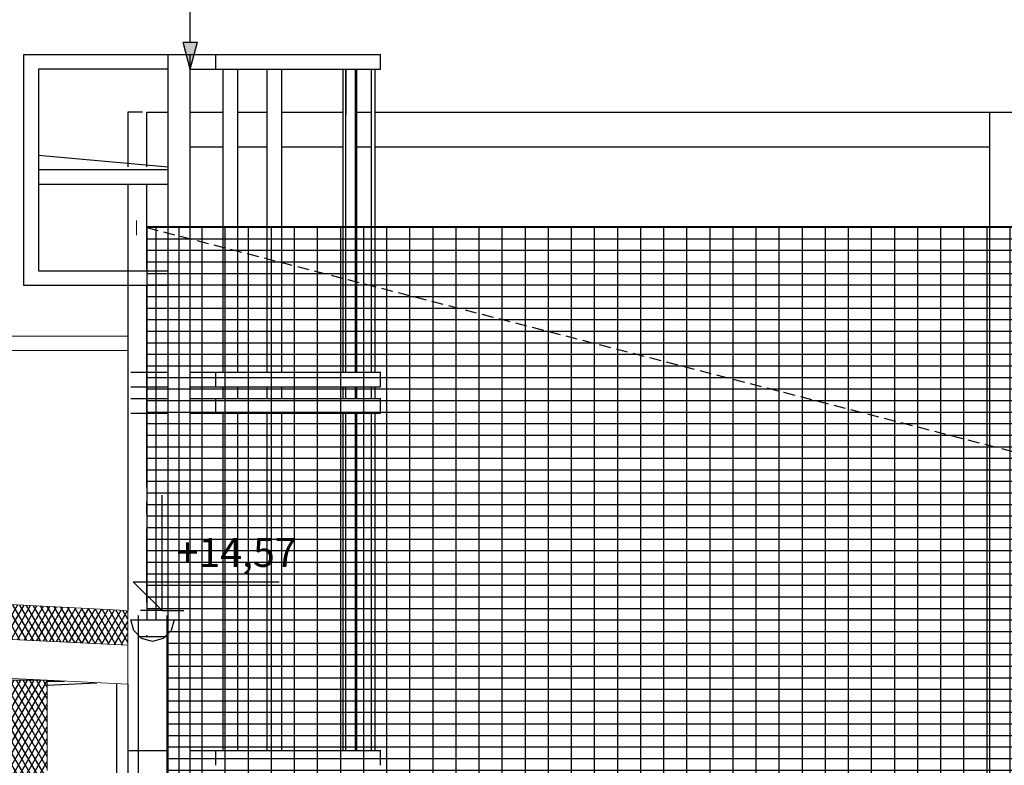
# Model space of a CAD drawing. Extents: x 39 to 4544, y 100 to 2302.
# Drawn here: x 1723 to 2064, y 1767 to 2025 of the extents above; entities that cross this region are included whole.
import ezdxf
from ezdxf.xclip import XClip

# ---------------------------------------------------------------- set-up
doc = ezdxf.new("R2010")
doc.units = 0
doc.header["$MEASUREMENT"] = 0
doc.header["$XCLIPFRAME"] = 0
doc.linetypes.add('Przer. długie kreski', pattern=[30, 20, -10])
doc.linetypes.add('Wipeout_Contour', pattern=[5000, 0, -5000])
for name, color, linetype in [('0-IST_sciany istniejace wew', 7, 'Continuous'), ('0-IST_sciany istniejace zew', 7, 'Continuous'), ('1-SAR_A-Dach', 7, 'Continuous'), ('1-SAR_A-Elementy stalowe', 7, 'Continuous'), ('1-SAR_A-Opis', 7, 'Continuous'), ('1-SAR_A-Sciany_MUR', 7, 'Continuous'), ('1-SAR_A-Technologia FC', 7, 'Continuous'), ('1-SAR_A-Wymiar koty wys', 7, 'Continuous'), ('_3D_gzyms', 7, 'Continuous'), ('Szrafy', 7, 'Continuous')]:
    doc.layers.add(name, color=color, linetype=linetype)
doc.styles.add('GENERATED_STYLE_1', font='txt')
pattern_1 = [(60, (-6339.6263, 2863.3083), (-1.7320508, 1), []), (120, (-6339.6263, 2863.3083), (1.7320508, 1), [])]

# ---------------------------------------------------------------- blocks, each defined once
blk = doc.blocks.new('Rysunek_1_1', base_point=(-6339.63, 2863.31))
at = {"layer": 'Szrafy', "linetype": 'Continuous', "ltscale": 0.2}
h = blk.add_hatch(dxfattribs=at)
h.set_pattern_fill('izolacja_miękka_PUR_0001', color=256, style=0, pattern_type=2)
h.set_pattern_definition(pattern_1)
h.paths.add_polyline_path([(1760.37, 1808.71), (1760.37, 1820.72), (1382.42, 1839.87), (1381.81, 1827.89)], flags=0)
h = blk.add_hatch(dxfattribs=at)
h.set_pattern_fill('izolacja_miękka_PUR_0001', color=256, style=0, pattern_type=2)
h.set_pattern_definition(pattern_1)
h.paths.add_polyline_path([(1716.37, 1796.61), (1716.37, 1765.31), (1718.37, 1763.31), (1716.37, 1761.31), (1716.37, 1665.31), (1718.37, 1663.31), (1716.37, 1661.31), (1716.37, 1565.31), (1718.37, 1563.31), (1730.37, 1563.31), (1732.37, 1565.31), (1732.37, 1661.31), (1730.37, 1663.31), (1732.37, 1665.31), (1732.37, 1761.31), (1730.37, 1763.31), (1732.37, 1765.31), (1732.37, 1796.61)], flags=0)
at = {"linetype": 'Continuous', "ltscale": 0.2}
for p, q in [((2059.11, 1993.31), (2069.11, 1993.31)), ((2059.11, 1753.31), (2059.11, 1993.31)), ((1766.87, 1854.15), (1766.87, 1858.23)), ((1766.87, 1823.47), (1766.87, 1849.07)), ((1762.38, 1813.79), (1761.37, 1817.54)), ((1761.37, 1817.54), (1768.87, 1817.54)), ((1766.87, 1817.54), (1773.87, 1817.54)), ((1768.87, 1817.54), (1776.37, 1817.54)), ((1776.37, 1817.54), (1775.37, 1813.79)), ((1765.12, 1811.04), (1762.38, 1813.79)), ((1766.87, 1811.66), (1766.87, 1812.19)), ((1775.37, 1813.79), (1772.62, 1811.04)), ((1764.54, 1811.66), (1763.87, 1811.66)), ((1766.37, 1811.66), (1764.54, 1811.66)), ((1768.87, 1810.04), (1765.12, 1811.04)), ((1768.87, 1811.66), (1766.37, 1811.66)), ((1771.37, 1811.66), (1768.87, 1811.66)), ((1772.62, 1811.04), (1768.87, 1810.04)), ((1773.2, 1811.66), (1771.37, 1811.66)), ((1773.87, 1811.66), (1773.2, 1811.66))]:
    blk.add_line(p, q, dxfattribs=at)
at = {"layer": '0-IST_sciany istniejace wew', "linetype": 'Continuous', "ltscale": 0.2}
blk.add_line((1732.37, 1794.87), (1749.54, 1795.74), dxfattribs=at)
at = {"layer": '0-IST_sciany istniejace zew', "linetype": 'Continuous', "ltscale": 0.2}
blk.add_line((1732.37, 1796.31), (1738.34, 1796.31), dxfattribs=at)
at = {"layer": '1-SAR_A-Dach', "color": 5, "linetype": 'Continuous', "lineweight": 0, "ltscale": 0.2}
for p, q in [((1759.69, 1820.76), (1385.17, 1839.73)), ((1760.37, 1808.71), (1384.56, 1827.75)), ((1760.37, 1808.71), (1384.56, 1827.75)), ((1760.37, 1808.71), (1760.37, 1820.72)), ((1732.37, 1796.61), (1376.55, 1814.64)), ((1760.37, 1795.19), (1760.37, 1808.71)), ((1716.37, 1796.61), (1732.37, 1796.61)), ((1760.37, 1795.19), (1732.37, 1796.61))]:
    blk.add_line(p, q, dxfattribs=at)
at = {"layer": '1-SAR_A-Elementy stalowe', "linetype": 'Continuous', "ltscale": 0.2}
blk.add_line((1760.37, 1853.09), (1760.37, 1820.72), dxfattribs=at)
at = {"layer": '1-SAR_A-Opis', "linetype": 'Continuous', "ltscale": 0.2}
for p, q in [((1781.96, 2017.56), (1781.96, 2130.84)), ((1779.46, 2017.56), (1784.46, 2017.56))]:
    blk.add_line(p, q, dxfattribs=at)
at = {"layer": '1-SAR_A-Sciany_MUR', "color": 5, "linetype": 'Continuous', "lineweight": 0, "ltscale": 0.2}
blk.add_line((1732.37, 1765.31), (1732.37, 1796.61), dxfattribs=at)
at = {"layer": '1-SAR_A-Sciany_MUR', "linetype": 'Continuous', "ltscale": 0.2}
blk.add_line((1756.37, 1795.39), (1756.37, 1568.31), dxfattribs=at)
at = {"layer": '1-SAR_A-Wymiar koty wys', "linetype": 'Continuous', "ltscale": 0.2}
for p, q in [((1772.23, 1820.72), (1772.23, 1860.72)), ((1772.23, 1820.72), (1762.23, 1830.72)), ((1762.23, 1830.72), (1772.23, 1830.72)), ((1772.23, 1820.72), (1764.73, 1820.72)), ((1772.23, 1820.72), (1779.73, 1820.72))]:
    blk.add_line(p, q, dxfattribs=at)
at = {"layer": '_3D_gzyms', "color": 5, "linetype": 'Continuous', "lineweight": 0, "ltscale": 0.2}
for p, q in [((1391.35, 1915.78), (1760.37, 1915.78)), ((1391.09, 1910.78), (1760.37, 1910.78))]:
    blk.add_line(p, q, dxfattribs=at)
at = {"color": 254, "linetype": 'Wipeout_Contour', "lineweight": 0, "ltscale": 10758.777568}
blk.add_wipeout([(1781.96, 2008.23), (1790.85, 2008.23), (1790.85, 2013.31), (1781.96, 2013.31)], dxfattribs=at).dxf.layer = '1-SAR_A-Technologia FC'
at = {"color": 254, "linetype": 'Wipeout_Contour', "lineweight": 0, "ltscale": 10621.972061}
blk.add_wipeout([(1793.39, 2008.23), (1793.39, 1903.31), (1798.47, 1903.31), (1798.47, 2008.23)], dxfattribs=at).dxf.layer = '1-SAR_A-Technologia FC'
at = {"color": 254, "linetype": 'Wipeout_Contour', "lineweight": 0, "ltscale": 10663.303031}
blk.add_wipeout([(1808.63, 1903.31), (1813.71, 1903.31), (1813.71, 2008.23), (1808.63, 2008.23)], dxfattribs=at).dxf.layer = '1-SAR_A-Technologia FC'
at = {"color": 254, "linetype": 'Wipeout_Contour', "lineweight": 0, "ltscale": 8010.58443}
blk.add_wipeout([(1835.94, 1903.31), (1836.95, 1903.31), (1835.98, 2008.23)], dxfattribs=at).dxf.layer = '1-SAR_A-Technologia FC'
at = {"color": 254, "linetype": 'Wipeout_Contour', "lineweight": 0, "ltscale": 8016.837164}
blk.add_wipeout([(1839.44, 1903.31), (1839.74, 1903.31), (1839.74, 2008.23)], dxfattribs=at).dxf.layer = '1-SAR_A-Technologia FC'
at = {"color": 254, "linetype": 'Wipeout_Contour', "lineweight": 0, "ltscale": 10756.813597}
blk.add_wipeout([(1844.77, 1903.31), (1846.04, 1903.31), (1846.04, 2008.23), (1844.77, 2008.23)], dxfattribs=at).dxf.layer = '1-SAR_A-Technologia FC'
at = {"color": 254, "linetype": 'Wipeout_Contour', "lineweight": 0, "ltscale": 10547.761332}
blk.add_wipeout([(1729.42, 1973.31), (1729.42, 1968.31), (1774.34, 1968.31), (1774.34, 1973.31)], dxfattribs=at).dxf.layer = '1-SAR_A-Technologia FC'
at = {"color": 254, "linetype": 'Wipeout_Contour', "lineweight": 0, "ltscale": 10383.267983}
blk.add_wipeout([(1761.37, 1903.31), (1761.37, 1898.23), (1774.34, 1898.23), (1774.34, 1903.31)], dxfattribs=at).dxf.layer = '1-SAR_A-Technologia FC'
at = {"color": 254, "linetype": 'Wipeout_Contour', "lineweight": 0, "ltscale": 10433.934257}
blk.add_wipeout([(1781.96, 1898.23), (1790.85, 1898.23), (1790.85, 1903.31), (1781.96, 1903.31)], dxfattribs=at).dxf.layer = '1-SAR_A-Technologia FC'
at = {"color": 254, "linetype": 'Wipeout_Contour', "lineweight": 0, "ltscale": 10446.749772}
blk.add_wipeout([(1793.39, 1894.15), (1798.47, 1894.15), (1798.47, 1898.23), (1793.39, 1898.23)], dxfattribs=at).dxf.layer = '1-SAR_A-Technologia FC'
at = {"color": 254, "linetype": 'Wipeout_Contour', "lineweight": 0, "ltscale": 10488.762446}
blk.add_wipeout([(1813.71, 1898.23), (1808.63, 1898.23), (1808.63, 1894.15), (1813.71, 1894.15)], dxfattribs=at).dxf.layer = '1-SAR_A-Technologia FC'
at = {"color": 254, "linetype": 'Wipeout_Contour', "lineweight": 0, "ltscale": 10558.944261}
blk.add_wipeout([(1835.94, 1894.15), (1837.03, 1894.15), (1837, 1898.23), (1835.94, 1898.23)], dxfattribs=at).dxf.layer = '1-SAR_A-Technologia FC'
at = {"color": 254, "linetype": 'Wipeout_Contour', "lineweight": 0, "ltscale": 10567.547386}
blk.add_wipeout([(1839.43, 1898.23), (1839.42, 1894.15), (1839.74, 1894.15), (1839.74, 1898.23)], dxfattribs=at).dxf.layer = '1-SAR_A-Technologia FC'
at = {"color": 254, "linetype": 'Wipeout_Contour', "lineweight": 0, "ltscale": 10583.795976}
blk.add_wipeout([(1844.77, 1898.23), (1844.77, 1894.15), (1846.04, 1894.15), (1846.04, 1898.23)], dxfattribs=at).dxf.layer = '1-SAR_A-Technologia FC'
at = {"color": 254, "linetype": 'Wipeout_Contour', "lineweight": 0, "ltscale": 10356.468598}
blk.add_wipeout([(1761.37, 1894.15), (1761.37, 1889.07), (1774.34, 1889.07), (1774.34, 1894.15)], dxfattribs=at).dxf.layer = '1-SAR_A-Technologia FC'
at = {"color": 254, "linetype": 'Wipeout_Contour', "lineweight": 0, "ltscale": 10407.265387}
blk.add_wipeout([(1781.96, 1889.07), (1790.85, 1889.07), (1790.85, 1894.15), (1781.96, 1894.15)], dxfattribs=at).dxf.layer = '1-SAR_A-Technologia FC'
at = {"color": 254, "linetype": 'Wipeout_Contour', "lineweight": 0, "ltscale": 10259.277459}
blk.add_wipeout([(1793.39, 1772.23), (1798.47, 1772.23), (1798.47, 1889.07), (1793.39, 1889.07)], dxfattribs=at).dxf.layer = '1-SAR_A-Technologia FC'
at = {"color": 254, "linetype": 'Wipeout_Contour', "lineweight": 0, "ltscale": 10302.065887}
blk.add_wipeout([(1808.63, 1889.07), (1808.63, 1772.23), (1813.71, 1772.23), (1813.71, 1889.07)], dxfattribs=at).dxf.layer = '1-SAR_A-Technologia FC'
at = {"color": 254, "linetype": 'Wipeout_Contour', "lineweight": 0, "ltscale": 12966.731786}
blk.add_wipeout([(1839.2, 1815.87), (1839.2, 1772.23), (1839.74, 1772.23), (1839.74, 1889.07), (1839.4, 1889.07)], dxfattribs=at).dxf.layer = '1-SAR_A-Technologia FC'
at = {"color": 254, "linetype": 'Wipeout_Contour', "lineweight": 0, "ltscale": 10398.830372}
blk.add_wipeout([(1844.77, 1889.07), (1844.77, 1772.23), (1846.04, 1772.23), (1846.04, 1889.07)], dxfattribs=at).dxf.layer = '1-SAR_A-Technologia FC'
at = {"color": 254, "linetype": 'Wipeout_Contour', "lineweight": 0, "ltscale": 10004.300388}
blk.add_wipeout([(1760.37, 1772.23), (1760.37, 1767.15), (1774.34, 1767.15), (1774.34, 1772.23)], dxfattribs=at).dxf.layer = '1-SAR_A-Technologia FC'
at = {"color": 254, "linetype": 'Wipeout_Contour', "lineweight": 0, "ltscale": 10058.280227}
blk.add_wipeout([(1781.96, 1767.15), (1790.85, 1767.15), (1790.85, 1772.23), (1781.96, 1772.23)], dxfattribs=at).dxf.layer = '1-SAR_A-Technologia FC'
at = {"color": 254, "linetype": 'Wipeout_Contour', "lineweight": 0, "ltscale": 9917.172955}
blk.add_wipeout([(1793.39, 1650.31), (1798.47, 1650.31), (1798.47, 1767.15), (1793.39, 1767.15)], dxfattribs=at).dxf.layer = '1-SAR_A-Technologia FC'
at = {"color": 254, "linetype": 'Wipeout_Contour', "lineweight": 0, "ltscale": 9961.430937}
blk.add_wipeout([(1808.63, 1767.15), (1808.63, 1650.31), (1813.71, 1650.31), (1813.71, 1767.15)], dxfattribs=at).dxf.layer = '1-SAR_A-Technologia FC'
at = {"color": 254, "linetype": 'Wipeout_Contour', "lineweight": 0, "ltscale": 10055.177738}
blk.add_wipeout([(1839.74, 1767.15), (1839.2, 1767.15), (1839.2, 1658.61), (1839.74, 1658.61)], dxfattribs=at).dxf.layer = '1-SAR_A-Technologia FC'
at = {"layer": '1-SAR_A-Opis', "linetype": 'Continuous'}
blk.add_hatch(color=256, dxfattribs=at).paths.add_polyline_path([(1781.96, 2008.23), (1784.46, 2017.56), (1779.46, 2017.56)], flags=0)
at = {"linetype": 'Continuous', "ltscale": 0.2}
for p, q in [((1781.96, 1993.31), (1793.39, 1993.31)), ((1798.47, 1993.31), (1808.63, 1993.31)), ((1846.04, 1993.31), (2059.11, 1993.31)), ((1781.96, 1981.31), (1793.39, 1981.31)), ((1798.47, 1981.31), (1808.63, 1981.31)), ((1846.04, 1981.31), (2059.11, 1981.31)), ((1763.87, 1819.06), (1763.87, 1259.63)), ((1773.87, 1819.06), (1773.87, 1259.63)), ((1773.87, 1817.54), (1773.87, 1753.31))]:
    blk.add_line(p, q, dxfattribs=at)
at = {"layer": '0-IST_sciany istniejace wew', "linetype": 'Continuous', "ltscale": 0.2}
blk.add_line((1760.37, 1795.19), (1760.37, 1568.31), dxfattribs=at)
at = {"layer": '1-SAR_A-Opis', "linetype": 'Continuous', "ltscale": 0.2}
for q in [(1779.46, 2017.56), (1784.46, 2017.56)]:
    blk.add_line((1781.96, 2008.23), q, dxfattribs=at)
at = {"layer": '1-SAR_A-Technologia FC', "linetype": 'Continuous', "ltscale": 0.2}
for p, q in [((1781.96, 1333.47), (1781.96, 2013.31)), ((1761.37, 1903.31), (1774.34, 1903.31)), ((1761.37, 1898.23), (1774.34, 1898.23)), ((1761.37, 1894.15), (1774.34, 1894.15)), ((1774.34, 1334.87), (1774.34, 1823.12)), ((1760.37, 1772.23), (1774.34, 1772.23))]:
    blk.add_line(p, q, dxfattribs=at)
at = {"layer": '1-SAR_A-Wymiar koty wys', "linetype": 'Continuous', "ltscale": 0.2}
blk.add_line((1772.23, 1830.72), (1812.81, 1830.72), dxfattribs=at)
at = {"layer": '1-SAR_A-Wymiar koty wys', "linetype": 'Continuous', "insert": (1777.23, 1832.72), "char_height": 10, "attachment_point": 7, "style": 'GENERATED_STYLE_1'}
blk.add_mtext('{+14,57}', dxfattribs=at)
at = {"color": 254, "linetype": 'Wipeout_Contour', "lineweight": 0, "ltscale": 10265.267418}
blk.add_wipeout([(1732.37, 1890.72), (1732.37, 1868.72), (1760.37, 1870.14), (1760.37, 1892.14)], dxfattribs=at).dxf.layer = '1-SAR_A-Dach'
at = {"color": 254, "linetype": 'Wipeout_Contour', "lineweight": 0, "ltscale": 21104.611602}
blk.add_wipeout([(1724.34, 2013.31), (1724.34, 1933.31), (1774.34, 1933.31), (1774.34, 1938.39), (1729.42, 1938.39), (1729.42, 2008.23), (1774.34, 2008.23), (1774.34, 2013.31)], dxfattribs=at).dxf.layer = '1-SAR_A-Technologia FC'
at = {"color": 254, "linetype": 'Wipeout_Contour', "lineweight": 0, "ltscale": 10799.398785}
blk.add_wipeout([(1790.85, 2008.23), (1812.44, 2008.23), (1812.44, 2013.31), (1790.85, 2013.31)], dxfattribs=at).dxf.layer = '1-SAR_A-Technologia FC'
at = {"color": 254, "linetype": 'Wipeout_Contour', "lineweight": 0, "ltscale": 10740.704596}
blk.add_wipeout([(1839.2, 2008.23), (1839.2, 1903.31), (1839.44, 1903.31), (1839.73, 2008.23)], dxfattribs=at).dxf.layer = '1-SAR_A-Technologia FC'
at = {"color": 254, "linetype": 'Wipeout_Contour', "lineweight": 0, "ltscale": 10475.813094}
blk.add_wipeout([(1790.85, 1898.23), (1812.44, 1898.23), (1812.44, 1903.31), (1790.85, 1903.31)], dxfattribs=at).dxf.layer = '1-SAR_A-Technologia FC'
at = {"color": 254, "linetype": 'Wipeout_Contour', "lineweight": 0, "ltscale": 10566.851532}
blk.add_wipeout([(1839.2, 1898.23), (1839.2, 1894.15), (1839.42, 1894.15), (1839.43, 1898.23)], dxfattribs=at).dxf.layer = '1-SAR_A-Technologia FC'
at = {"color": 254, "linetype": 'Wipeout_Contour', "lineweight": 0, "ltscale": 10449.250929}
blk.add_wipeout([(1790.85, 1889.07), (1812.44, 1889.07), (1812.44, 1894.15), (1790.85, 1894.15)], dxfattribs=at).dxf.layer = '1-SAR_A-Technologia FC'
at = {"color": 254, "linetype": 'Wipeout_Contour', "lineweight": 0, "ltscale": 7858.453651}
blk.add_wipeout([(1839.4, 1889.07), (1839.2, 1889.07), (1839.2, 1815.87)], dxfattribs=at).dxf.layer = '1-SAR_A-Technologia FC'
at = {"color": 254, "linetype": 'Wipeout_Contour', "lineweight": 0, "ltscale": 10101.7138}
blk.add_wipeout([(1790.85, 1767.15), (1812.44, 1767.15), (1812.44, 1772.23), (1790.85, 1772.23)], dxfattribs=at).dxf.layer = '1-SAR_A-Technologia FC'
at = {"color": 254, "linetype": 'Wipeout_Contour', "lineweight": 0, "ltscale": 10049.142287}
blk.add_wipeout([(1835.94, 1658.65), (1839.2, 1658.61), (1838.2, 1767.15), (1835.94, 1767.15)], dxfattribs=at).dxf.layer = '1-SAR_A-Technologia FC'
at = {"linetype": 'Continuous', "ltscale": 0.2}
for p, q in [((1765.37, 1993.31), (1760.37, 1993.31)), ((1766.87, 1993.31), (1774.34, 1993.31)), ((1760.37, 1968.31), (1760.37, 1938.39)), ((1766.87, 1938.39), (1766.87, 1968.31)), ((1766.87, 1953.66), (1766.87, 1817.54)), ((1760.37, 1933.31), (1760.37, 1870.78)), ((1766.87, 1863.31), (1766.87, 1933.31))]:
    blk.add_line(p, q, dxfattribs=at)
at = {"layer": '1-SAR_A-Dach', "linetype": 'Continuous', "ltscale": 0.2}
for p, q in [((1760.37, 1950.78), (1760.37, 1853.09)), ((1760.37, 1892.14), (1760.37, 1870.14))]:
    blk.add_line(p, q, dxfattribs=at)
at = {"layer": '1-SAR_A-Technologia FC', "linetype": 'Continuous', "ltscale": 0.2}
for p, q in [((1724.34, 1933.31), (1724.34, 2013.31)), ((1724.34, 2013.31), (1774.34, 2013.31)), ((1774.34, 2013.31), (1781.96, 2013.31)), ((1781.96, 2013.31), (1790.85, 2013.31)), ((1790.85, 2008.23), (1790.85, 2013.31)), ((1774.34, 2008.23), (1729.42, 2008.23)), ((1781.96, 2008.23), (1790.85, 2008.23)), ((1793.39, 1903.31), (1793.39, 2008.23)), ((1798.47, 1903.31), (1798.47, 2008.23)), ((1808.63, 1903.31), (1808.63, 2008.23)), ((1774.34, 1968.31), (1729.42, 1968.31)), ((1729.42, 1938.39), (1774.34, 1938.39)), ((1774.34, 1933.31), (1724.34, 1933.31)), ((1781.96, 1903.31), (1790.85, 1903.31)), ((1790.85, 1898.23), (1790.85, 1903.31)), ((1781.96, 1898.23), (1790.85, 1898.23)), ((1793.39, 1894.15), (1793.39, 1898.23)), ((1798.47, 1894.15), (1798.47, 1898.23)), ((1808.63, 1894.15), (1808.63, 1898.23)), ((1781.96, 1894.15), (1790.85, 1894.15)), ((1790.85, 1889.07), (1790.85, 1894.15)), ((1761.37, 1889.07), (1774.34, 1889.07)), ((1781.96, 1889.07), (1790.85, 1889.07)), ((1793.39, 1772.23), (1793.39, 1889.07)), ((1798.47, 1772.23), (1798.47, 1889.07)), ((1808.63, 1772.23), (1808.63, 1889.07)), ((1781.96, 1772.23), (1790.85, 1772.23)), ((1790.85, 1767.15), (1790.85, 1772.23))]:
    blk.add_line(p, q, dxfattribs=at)
at = {"layer": '_3D_gzyms', "color": 5, "linetype": 'Continuous', "lineweight": 0, "ltscale": 0.2}
for p, q in [((1763.37, 1955.78), (1763.37, 1950.78)), ((1760.37, 1915.78), (1760.37, 1820.72))]:
    blk.add_line(p, q, dxfattribs=at)
at = {"color": 254, "linetype": 'Wipeout_Contour', "lineweight": 0, "ltscale": 10846.443782}
blk.add_wipeout([(1812.44, 2008.23), (1826.03, 2008.23), (1826.03, 2013.31), (1812.44, 2013.31)], dxfattribs=at).dxf.layer = '1-SAR_A-Technologia FC'
at = {"color": 254, "linetype": 'Wipeout_Contour', "lineweight": 0, "ltscale": 10735.862005}
blk.add_wipeout([(1835.98, 2008.23), (1836.95, 1903.31), (1839.2, 1903.31), (1839.2, 2008.23)], dxfattribs=at).dxf.layer = '1-SAR_A-Technologia FC'
at = {"color": 254, "linetype": 'Wipeout_Contour', "lineweight": 0, "ltscale": 10559.275592}
blk.add_wipeout([(1729.42, 1978.39), (1729.42, 1973.31), (1774.34, 1973.31), (1774.34, 1974.39)], dxfattribs=at).dxf.layer = '1-SAR_A-Technologia FC'
at = {"color": 254, "linetype": 'Wipeout_Contour', "lineweight": 0, "ltscale": 10524.306162}
blk.add_wipeout([(1812.44, 1898.23), (1826.03, 1898.23), (1826.03, 1903.31), (1812.44, 1903.31)], dxfattribs=at).dxf.layer = '1-SAR_A-Technologia FC'
at = {"color": 254, "linetype": 'Wipeout_Contour', "lineweight": 0, "ltscale": 10563.453426}
blk.add_wipeout([(1837, 1898.23), (1837.03, 1894.15), (1839.2, 1894.15), (1839.2, 1898.23)], dxfattribs=at).dxf.layer = '1-SAR_A-Technologia FC'
at = {"color": 254, "linetype": 'Wipeout_Contour', "lineweight": 0, "ltscale": 10497.866827}
blk.add_wipeout([(1812.44, 1889.07), (1826.03, 1889.07), (1826.03, 1894.15), (1812.44, 1894.15)], dxfattribs=at).dxf.layer = '1-SAR_A-Technologia FC'
at = {"color": 254, "linetype": 'Wipeout_Contour', "lineweight": 0, "ltscale": 10374.720669}
blk.add_wipeout([(1835.94, 1772.23), (1838.16, 1772.23), (1837.08, 1889.07), (1835.94, 1889.07)], dxfattribs=at).dxf.layer = '1-SAR_A-Technologia FC'
at = {"color": 254, "linetype": 'Wipeout_Contour', "lineweight": 0, "ltscale": 10151.995972}
blk.add_wipeout([(1812.44, 1767.15), (1826.03, 1767.15), (1826.03, 1772.23), (1812.44, 1772.23)], dxfattribs=at).dxf.layer = '1-SAR_A-Technologia FC'
at = {"linetype": 'Continuous', "ltscale": 0.2}
for p, q in [((1760.37, 1993.31), (1760.37, 1974.39)), ((1766.87, 1974.39), (1766.87, 1993.31)), ((1839.74, 1993.31), (1844.77, 1993.31)), ((1839.74, 1981.31), (1844.77, 1981.31))]:
    blk.add_line(p, q, dxfattribs=at)
at = {"layer": '1-SAR_A-Technologia FC', "linetype": 'Continuous', "ltscale": 0.2}
for p, q in [((1774.34, 1817.47), (1774.34, 2013.31)), ((1790.85, 2013.31), (1812.44, 2013.31)), ((1729.42, 2008.23), (1729.42, 1938.39)), ((1790.85, 2008.23), (1812.44, 2008.23)), ((1813.71, 1903.31), (1813.71, 2008.23)), ((1729.42, 1978.39), (1774.34, 1974.39)), ((1774.34, 1973.31), (1729.42, 1973.31)), ((1790.85, 1903.31), (1812.44, 1903.31)), ((1790.85, 1898.23), (1812.44, 1898.23)), ((1813.71, 1894.15), (1813.71, 1898.23)), ((1790.85, 1894.15), (1812.44, 1894.15)), ((1790.85, 1889.07), (1812.44, 1889.07)), ((1813.71, 1772.23), (1813.71, 1889.07)), ((1790.85, 1772.23), (1812.44, 1772.23))]:
    blk.add_line(p, q, dxfattribs=at)
at = {"color": 254, "linetype": 'Wipeout_Contour', "lineweight": 0, "ltscale": 8008.061136}
blk.add_wipeout([(1834.96, 1903.31), (1835.27, 1903.31), (1834.98, 2008.23)], dxfattribs=at).dxf.layer = '1-SAR_A-Technologia FC'
at = {"color": 254, "linetype": 'Wipeout_Contour', "lineweight": 0, "ltscale": 10555.184196}
blk.add_wipeout([(1834.96, 1898.23), (1834.96, 1894.15), (1835.29, 1894.15), (1835.28, 1898.23)], dxfattribs=at).dxf.layer = '1-SAR_A-Technologia FC'
at = {"color": 254, "linetype": 'Wipeout_Contour', "lineweight": 0, "ltscale": 10378.645889}
blk.add_wipeout([(1837.08, 1889.07), (1838.16, 1772.23), (1839.2, 1772.23), (1839.2, 1889.07)], dxfattribs=at).dxf.layer = '1-SAR_A-Technologia FC'
at = {"color": 254, "linetype": 'Wipeout_Contour', "lineweight": 0, "ltscale": 10729.542394}
blk.add_wipeout([(1834.98, 2008.23), (1835.27, 1903.31), (1835.94, 1903.31), (1835.94, 2008.23)], dxfattribs=at).dxf.layer = '1-SAR_A-Technologia FC'
at = {"color": 254, "linetype": 'Wipeout_Contour', "lineweight": 0, "ltscale": 10556.501821}
blk.add_wipeout([(1835.94, 1898.23), (1835.28, 1898.23), (1835.29, 1894.15), (1835.94, 1894.15)], dxfattribs=at).dxf.layer = '1-SAR_A-Technologia FC'
at = {"color": 254, "linetype": 'Wipeout_Contour', "lineweight": 0, "ltscale": 10370.283226}
blk.add_wipeout([(1834.96, 1772.23), (1835.63, 1772.23), (1835.3, 1889.07), (1834.96, 1889.07)], dxfattribs=at).dxf.layer = '1-SAR_A-Technologia FC'
at = {"linetype": 'Continuous', "ltscale": 0.2}
for p, q in [((1813.71, 1993.31), (1834.96, 1993.31)), ((1813.71, 1981.31), (1834.96, 1981.31)), ((2541.37, 1953.66), (1766.87, 1953.66))]:
    blk.add_line(p, q, dxfattribs=at)
at = {"color": 254, "linetype": 'Wipeout_Contour', "lineweight": 0, "ltscale": 10880.185097}
blk.add_wipeout([(1826.03, 2008.23), (1837.55, 2008.23), (1837.55, 2013.31), (1826.03, 2013.31)], dxfattribs=at).dxf.layer = '1-SAR_A-Technologia FC'
at = {"color": 254, "linetype": 'Wipeout_Contour', "lineweight": 0, "ltscale": 10559.077189}
blk.add_wipeout([(1826.03, 1898.23), (1837.55, 1898.23), (1837.55, 1903.31), (1826.03, 1903.31)], dxfattribs=at).dxf.layer = '1-SAR_A-Technologia FC'
at = {"color": 254, "linetype": 'Wipeout_Contour', "lineweight": 0, "ltscale": 10370.959333}
blk.add_wipeout([(1835.94, 1889.07), (1835.3, 1889.07), (1835.63, 1772.23), (1835.94, 1772.23)], dxfattribs=at).dxf.layer = '1-SAR_A-Technologia FC'
at = {"layer": '1-SAR_A-Technologia FC', "linetype": 'Continuous', "ltscale": 0.2}
for p, q in [((1812.44, 2013.31), (1826.03, 2013.31)), ((1812.44, 2008.23), (1826.03, 2008.23)), ((1834.96, 1903.31), (1834.96, 2008.23)), ((1812.44, 1903.31), (1826.03, 1903.31)), ((1812.44, 1898.23), (1826.03, 1898.23))]:
    blk.add_line(p, q, dxfattribs=at)
at = {"color": 254, "linetype": 'Wipeout_Contour', "lineweight": 0, "ltscale": 10906.092284}
blk.add_wipeout([(1837.55, 2013.31), (1837.55, 2008.23), (1845.24, 2008.23), (1845.24, 2013.31)], dxfattribs=at).dxf.layer = '1-SAR_A-Technologia FC'
at = {"color": 254, "linetype": 'Wipeout_Contour', "lineweight": 0, "ltscale": 10585.770663}
blk.add_wipeout([(1837.55, 1903.31), (1837.55, 1898.23), (1845.24, 1898.23), (1845.24, 1903.31)], dxfattribs=at).dxf.layer = '1-SAR_A-Technologia FC'
at = {"color": 254, "linetype": 'Wipeout_Contour', "lineweight": 0, "ltscale": 10532.725161}
blk.add_wipeout([(1826.03, 1889.07), (1837.55, 1889.07), (1837.55, 1894.15), (1826.03, 1894.15)], dxfattribs=at).dxf.layer = '1-SAR_A-Technologia FC'
at = {"color": 254, "linetype": 'Wipeout_Contour', "lineweight": 0, "ltscale": 10188.038111}
blk.add_wipeout([(1826.03, 1767.15), (1837.55, 1767.15), (1837.55, 1772.23), (1826.03, 1772.23)], dxfattribs=at).dxf.layer = '1-SAR_A-Technologia FC'
at = {"layer": '1-SAR_A-Technologia FC', "linetype": 'Continuous', "ltscale": 0.2}
for p, q in [((1826.03, 2013.31), (1837.55, 2013.31)), ((1826.03, 2008.23), (1837.55, 2008.23)), ((1835.94, 1903.31), (1835.94, 2008.23)), ((1839.2, 1903.31), (1839.2, 2008.23)), ((1839.74, 1903.31), (1839.74, 2008.23)), ((1826.03, 1903.31), (1837.55, 1903.31)), ((1826.03, 1898.23), (1837.55, 1898.23)), ((1834.96, 1894.15), (1834.96, 1898.23)), ((1812.44, 1894.15), (1826.03, 1894.15)), ((1812.44, 1889.07), (1826.03, 1889.07)), ((1834.96, 1772.23), (1834.96, 1889.07)), ((1812.44, 1772.23), (1826.03, 1772.23))]:
    blk.add_line(p, q, dxfattribs=at)
at = {"color": 254, "linetype": 'Wipeout_Contour', "lineweight": 0, "ltscale": 10920.14326}
blk.add_wipeout([(1845.24, 2008.23), (1847.94, 2008.23), (1847.94, 2013.31), (1845.24, 2013.31)], dxfattribs=at).dxf.layer = '1-SAR_A-Technologia FC'
at = {"color": 254, "linetype": 'Wipeout_Contour', "lineweight": 0, "ltscale": 10600.246523}
blk.add_wipeout([(1845.24, 1898.23), (1847.94, 1898.23), (1847.94, 1903.31), (1845.24, 1903.31)], dxfattribs=at).dxf.layer = '1-SAR_A-Technologia FC'
at = {"color": 254, "linetype": 'Wipeout_Contour', "lineweight": 0, "ltscale": 10559.485285}
blk.add_wipeout([(1837.55, 1894.15), (1837.55, 1889.07), (1845.24, 1889.07), (1845.24, 1894.15)], dxfattribs=at).dxf.layer = '1-SAR_A-Technologia FC'
at = {"color": 254, "linetype": 'Wipeout_Contour', "lineweight": 0, "ltscale": 10215.701665}
blk.add_wipeout([(1837.55, 1772.23), (1837.55, 1767.15), (1845.24, 1767.15), (1845.24, 1772.23)], dxfattribs=at).dxf.layer = '1-SAR_A-Technologia FC'
at = {"layer": '1-SAR_A-Technologia FC', "linetype": 'Continuous', "ltscale": 0.2}
for p, q in [((1837.55, 2013.31), (1845.24, 2013.31)), ((1845.24, 2013.31), (1847.94, 2013.31)), ((1847.94, 2008.23), (1847.94, 2013.31)), ((1837.55, 2008.23), (1845.24, 2008.23)), ((1844.77, 1903.31), (1844.77, 2008.23)), ((1845.24, 2008.23), (1847.94, 2008.23)), ((1846.04, 1903.31), (1846.04, 2008.23)), ((1837.55, 1903.31), (1845.24, 1903.31)), ((1845.24, 1903.31), (1847.94, 1903.31)), ((1847.94, 1898.23), (1847.94, 1903.31)), ((1835.94, 1894.15), (1835.94, 1898.23)), ((1837.55, 1898.23), (1845.24, 1898.23)), ((1839.2, 1894.15), (1839.2, 1898.23)), ((1839.74, 1894.15), (1839.74, 1898.23)), ((1845.24, 1898.23), (1847.94, 1898.23)), ((1826.03, 1894.15), (1837.55, 1894.15)), ((1826.03, 1889.07), (1837.55, 1889.07)), ((1835.94, 1772.23), (1835.94, 1889.07)), ((1839.2, 1772.23), (1839.2, 1889.07)), ((1839.74, 1772.23), (1839.74, 1889.07)), ((1826.03, 1772.23), (1837.55, 1772.23))]:
    blk.add_line(p, q, dxfattribs=at)
at = {"color": 254, "linetype": 'Wipeout_Contour', "lineweight": 0, "ltscale": 10573.997154}
blk.add_wipeout([(1845.24, 1889.07), (1847.94, 1889.07), (1847.94, 1894.15), (1845.24, 1894.15)], dxfattribs=at).dxf.layer = '1-SAR_A-Technologia FC'
at = {"color": 254, "linetype": 'Wipeout_Contour', "lineweight": 0, "ltscale": 10230.701528}
blk.add_wipeout([(1845.24, 1767.15), (1847.94, 1767.15), (1847.94, 1772.23), (1845.24, 1772.23)], dxfattribs=at).dxf.layer = '1-SAR_A-Technologia FC'
at = {"linetype": 'Continuous', "ltscale": 0.2}
h = blk.add_hatch(dxfattribs=at)
h.set_pattern_fill('Siatka_4x8cm_0001', color=256, style=0, pattern_type=2)
h.set_pattern_definition([(0, (2154.1237, 1813.4863), (0, 4), []), (90, (2154.124, 1813.486), (-8, 0), [])])
h.paths.add_polyline_path([(1766.87, 1817.54), (1773.87, 1817.54), (1773.87, 1753.31), (2541.37, 1753.31), (2541.37, 1953.66), (1766.87, 1953.66)], flags=0)
at = {"linetype": 'Przer. długie kreski', "ltscale": 0.2}
blk.add_line((1766.87, 1953.35), (2541.37, 1753.31), dxfattribs=at)
at = {"layer": '1-SAR_A-Technologia FC', "linetype": 'Continuous', "ltscale": 0.2}
for p, q in [((1844.77, 1894.15), (1844.77, 1898.23)), ((1846.04, 1894.15), (1846.04, 1898.23)), ((1837.55, 1894.15), (1845.24, 1894.15)), ((1845.24, 1894.15), (1847.94, 1894.15)), ((1847.94, 1889.07), (1847.94, 1894.15)), ((1837.55, 1889.07), (1845.24, 1889.07)), ((1844.77, 1772.23), (1844.77, 1889.07)), ((1845.24, 1889.07), (1847.94, 1889.07)), ((1846.04, 1772.23), (1846.04, 1889.07)), ((1837.55, 1772.23), (1845.24, 1772.23)), ((1845.24, 1772.23), (1847.94, 1772.23)), ((1847.94, 1767.15), (1847.94, 1772.23))]:
    blk.add_line(p, q, dxfattribs=at)

msp = doc.modelspace()

# ---------------------------------------------------------------- block references
at = {"color": 4, "linetype": 'Continuous', "lineweight": 0, "ltscale": 0.2}
ref = msp.add_blockref('Rysunek_1_1', (-6339.63, 2863.31), dxfattribs=at)
XClip(ref).set_block_clipping_path([(208.8428210308, 129.5203210012), (4167.3238401566, 2258.4239439774)])

doc.saveas('drawing.dxf')
